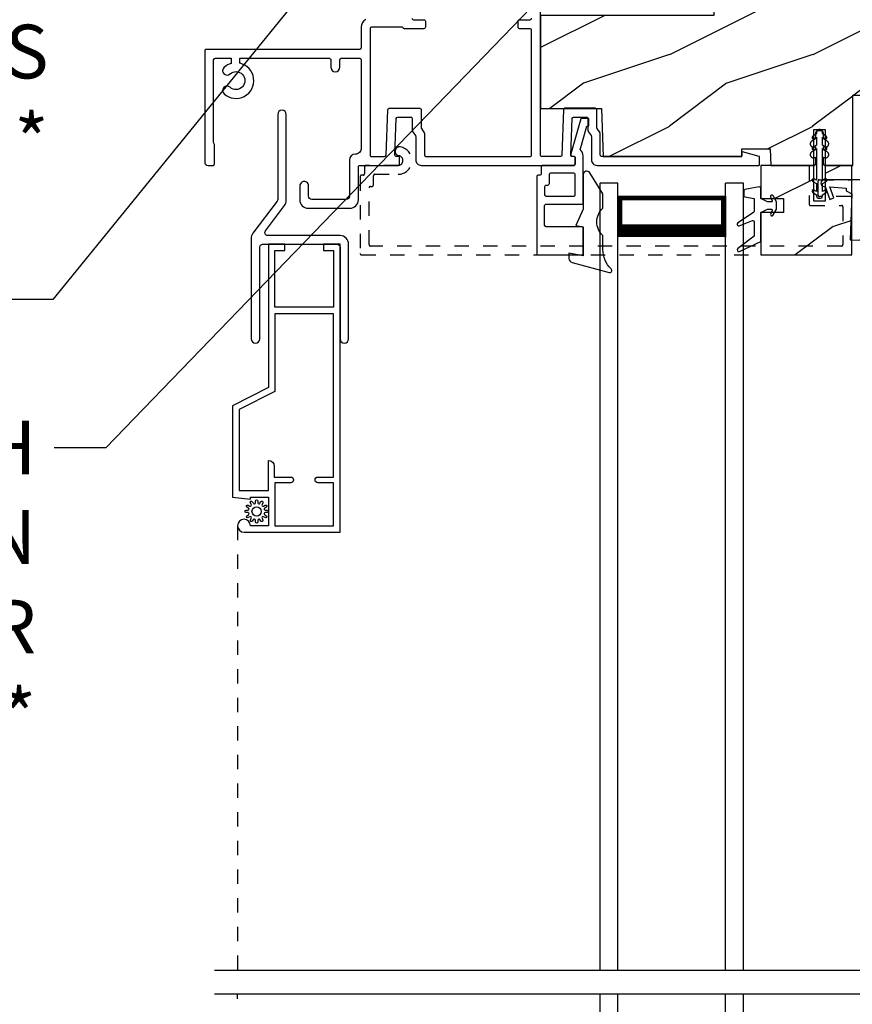
# Model space of a CAD drawing. Extents: x -34 to 275, y 0 to 46.
# Drawn here: x 180 to 186, y 25 to 32 of the extents above; entities that cross this region are included whole.
import ezdxf
from ezdxf import colors
from ezdxf.entities.mleader import LeaderData, LeaderLine
from ezdxf.math import Vec2, Vec3

# ---------------------------------------------------------------- set-up
doc = ezdxf.new("R2010")
doc.units = 0
doc.header["$LTSCALE"] = 2
doc.header["$MEASUREMENT"] = 0
doc.linetypes.add('HIDDEN', pattern=[0.075, 0.05, -0.025])
doc.layers.get('0').update_dxf_attribs({"linetype": 'CONTINUOUS'})
doc.layers.add('Notes', color=7, linetype='CONTINUOUS')
doc.styles.get("Standard").update_dxf_attribs({"font": 'arial.ttf'})

# ---------------------------------------------------------------- blocks, each defined once
blk = doc.blocks.new('A$C9e096223')
for p, q in [((0, 0), (0, 5.6236)), ((0.125, 0), (0.125, 5.6236)), ((0.875, 0), (0.875, 5.6236)), ((1, 0), (1, 5.6236)), ((0.125, 0.375), (0.125, 0.0893)), ((0.875, 0.0893), (0.875, 0.3753)), ((0.125, 0.0893), (0.875, 0.0893)), ((0.875, 0.0893), (0.875, 0.0893)), ((0.125, 0), (0, 0)), ((1, 0), (0.875, 0))]:
    blk.add_line(p, q)
for points, const_width in [([(0.125, 0.3303), (0.875, 0.3303)], 0.09), ([(0.14, 0.0893), (0.14, 0.3303)], 0.03), ([(0.86, 0.0893), (0.86, 0.3303)], 0.03), ([(0.14, 0.1044), (0.86, 0.1044)], 0.03)]:
    blk.add_lwpolyline(points, dxfattribs=dict(const_width=const_width))
blk = doc.blocks.new('A$C60490e8c')
for p, q in [((0.338, 0.8778), (0.213, 0.8778)), ((0.213, -4.6139), (0.213, 0.8778)), ((0.338, -4.6139), (0.338, 0.8778)), ((1.213, 0.8778), (1.088, 0.8778)), ((1.088, -4.6139), (1.088, 0.8778)), ((1.213, -4.6139), (1.213, 0.8778)), ((0.338, 0.5028), (0.338, 0.7885)), ((0.338, 0.7885), (1.088, 0.7885)), ((1.088, 0.7885), (1.088, 0.7885)), ((1.088, 0.7885), (1.088, 0.5024))]:
    blk.add_line(p, q)
for points, const_width in [([(0.353, 0.7885), (0.353, 0.5474)], 0.03), ([(0.353, 0.7733), (1.073, 0.7733)], 0.03), ([(1.073, 0.7885), (1.073, 0.5474)], 0.03), ([(0.338, 0.5474), (1.088, 0.5474)], 0.09)]:
    blk.add_lwpolyline(points, dxfattribs=dict(const_width=const_width))
blk = doc.blocks.new('A$C39ee4777')
h = blk.add_hatch()
h.set_pattern_fill('WOOD2', color=256, style=0, pattern_type=2)
h.set_pattern_definition([(216.8699, (16.29442, 1653.48595), (2.999999918, 2.000000123), [0.5, -4.5]), (206.5651, (16.8944, 1653.18595), (-0.99999916, -1.00000131), [1.118034, -1.118034]), (198.4349, (16.89442, 1652.68595), (-2.000000435, -0.999998403), [0.632456, -2.529822])])
edge = h.paths.add_edge_path()
edge.add_line((3.5529, 13.8286), (2.342, 13.8286))
edge.add_line((2.342, 13.8286), (2.342, 13.1797))
edge.add_line((2.342, 13.1797), (2.7687, 13.1797))
edge.add_line((2.7687, 13.1797), (2.7804, 12.8436))
edge.add_line((2.7804, 12.8436), (3.747, 12.8436))
edge.add_line((3.747, 12.8436), (3.7489, 12.8967))
edge.add_line((3.7489, 12.8967), (3.9455, 12.8967))
edge.add_line((3.9455, 12.8967), (3.9495, 12.7817))
edge.add_line((3.9495, 12.7817), (4.2509, 12.7817))
edge.add_line((4.2509, 12.7817), (4.2509, 13.0316))
edge.add_line((4.2509, 13.0316), (4.3289, 13.0316))
edge.add_line((4.3289, 13.0316), (4.3289, 12.7817))
edge.add_line((4.3289, 12.7817), (4.5214, 12.7817))
edge.add_line((4.5214, 12.7817), (4.5214, 13.2716))
edge.add_line((4.5214, 13.2716), (5.5052, 13.2716))
edge.add_arc((5.5052, 13.3217), 0.05, 270.00596, 359.99656)
edge.add_line((5.5552, 13.3216), (5.5552, 13.8391))
edge.add_arc((5.5052, 13.8392), 0.05, 359.99964, 450.00322)
edge.add_line((5.5052, 13.8891), (4.4981, 13.8891))
edge.add_line((4.4981, 13.8891), (4.4953, 13.9691))
edge.add_line((4.4953, 13.9691), (3.5578, 13.9691))
edge.add_line((3.5578, 13.9691), (3.5529, 13.8286))
h = blk.add_hatch()
h.set_pattern_fill('WOOD2', color=256, style=0, pattern_type=2)
h.set_pattern_definition([(216.8699, (-47.96198, 1653.48595), (2.999999918, 2.000000123), [0.5, -4.5]), (206.5651, (-47.362, 1653.18595), (-0.99999916, -1.00000131), [1.118034, -1.118034]), (198.4349, (-47.362, 1652.68595), (-2.000000435, -0.999998403), [0.632456, -2.529822])])
h.paths.add_polyline_path([(4.3289, 12.5316), (4.2509, 12.5316), (4.2509, 12.7817), (3.8804, 12.7817), (3.8804, 12.5503), (4.0378, 12.5503), (4.0378, 12.4519), (3.8804, 12.4519), (3.8804, 12.1566), (4.5164, 12.1566), (4.5164, 12.7817), (4.3289, 12.7817)])
at = {"linetype": 'HIDDEN'}
for p, q in [((0.2291, 10.2666), (0.2291, 7.1649)), ((0.2291, 3.165), (0.2291, 6.9986))]:
    blk.add_line(p, q, dxfattribs=at)
for p, q in [((0.0691, 7.1649), (6.4191, 7.1649)), ((0.0691, 6.9986), (6.4191, 6.9986))]:
    blk.add_line(p, q)
for points in [[(0, 13.5812), (0, 12.8046, 0.414247), (0.023, 12.7817), (0.058, 12.7817, 0.41415), (0.068, 12.7916), (0.068, 12.9227, 0.161677), (0.065, 12.9316, -0.161758), (0.062, 12.9406), (0.062, 13.5192, -0.414129), (0.072, 13.5292), (0.1835, 13.5292), (0.1835, 13.4928, 0.111973), (0.1352, 13.4662, 0.999968), (0.1765, 13.4199, -2.228074), (0.1765, 13.3265, 0.999968), (0.1352, 13.2802, 1.290321), (0.2455, 13.4946), (0.2455, 13.5292), (0.87, 13.5292, -0.41415), (0.88, 13.5192), (0.88, 13.4664, 0.999972), (0.942, 13.4664), (0.942, 13.5192, -0.41415), (0.952, 13.5292), (1.082, 13.5292, -0.41415), (1.092, 13.5192), (1.092, 12.9007, -0.414294), (1.051, 12.8597, 0.414181), (1.01, 12.8187), (1.01, 12.5672, -0.414247), (0.987, 12.5442), (0.748, 12.5442, -0.414247), (0.725, 12.5672), (0.725, 12.6382, 1.000123), (0.663, 12.6382), (0.663, 12.5422, 0.414189), (0.723, 12.4822), (1.012, 12.4822, 0.414186), (1.072, 12.5422), (1.072, 12.7716, -0.414291), (1.082, 12.7817), (1.3496, 12.7817, 0.414214), (1.3596, 12.7917), (1.3596, 12.8336, 0.414291), (1.3496, 12.8436), (1.3376, 12.8436, -0.424276), (1.3276, 12.854), (1.3365, 13.1084, -0.404132), (1.3465, 13.1181), (1.4382, 13.1181, -0.414277), (1.4482, 13.1081), (1.4482, 13.0248, 0.151184), (1.45, 13.0191), (1.4703, 12.9894, -0.150738), (1.472, 12.9838), (1.472, 12.8216, 0.414218), (1.512, 12.7817), (2.5757, 12.7817, 0.414152), (2.5857, 12.7916), (2.5857, 12.8336, 0.414289), (2.5757, 12.8436), (2.564, 12.8436, -0.424283), (2.554, 12.854), (2.5629, 13.1084, -0.404124), (2.5729, 13.1181), (2.6643, 13.1181, -0.414289), (2.6743, 13.1081), (2.6743, 13.0248, 0.151183), (2.676, 13.0191), (2.6963, 12.9894, -0.15069), (2.6981, 12.9838), (2.6981, 12.8216, 0.414219), (2.7381, 12.7817), (3.867, 12.7817, 0.414152), (3.872, 12.7866), (3.872, 12.8398, 0.340433), (3.8683, 12.8446), (3.7533, 12.875, 0.492036), (3.747, 12.8702), (3.747, 12.8486, -0.414148), (3.742, 12.8436), (2.7701, 12.8436, -0.414289), (2.7601, 12.8537), (2.7601, 13.0029, 0.151063), (2.7583, 13.0086), (2.738, 13.0383, -0.151172), (2.7363, 13.0439), (2.7363, 13.1701, 0.414284), (2.7263, 13.1801), (2.513, 13.1801, 0.403976), (2.503, 13.1704), (2.492, 12.8533, -0.403976), (2.482, 12.8436), (2.352, 12.8436, -0.414289), (2.342, 12.8537), (2.342, 13.8971, -0.414289)], [(1.1235, 13.8008, 0.267971), (1.092, 13.7463), (1.092, 13.6012, -0.41415), (1.082, 13.5912), (0.01, 13.5912, 0.414296), (0, 13.5812)], [(1.446, 13.8082, 0.414277), (1.456, 13.7981), (1.5297, 13.7981, -0.414287), (1.5397, 13.7881), (1.5397, 13.7457, -0.414287), (1.5297, 13.7356), (1.3931, 13.7356, -0.290845), (1.384, 13.7414, 0.290856), (1.3749, 13.7471), (1.164, 13.7471, 0.414139), (1.154, 13.7372), (1.154, 12.8537, 0.414277), (1.164, 12.8436), (1.2556, 12.8436, 0.403983), (1.2656, 12.8533), (1.2766, 13.1704, -0.403969), (1.2866, 13.1801), (1.5002, 13.1801, -0.414291), (1.5102, 13.1701), (1.5102, 13.0439, 0.151207), (1.512, 13.0383), (1.5323, 13.0086, -0.151087), (1.534, 13.0029), (1.534, 12.8537, 0.414277), (1.544, 12.8436), (2.27, 12.8436, 0.414284), (2.28, 12.8537), (2.28, 13.7256, 0.414284), (2.27, 13.7356), (2.1962, 13.7356, -0.414287), (2.1862, 13.7457), (2.1862, 13.7881, -0.414287), (2.1962, 13.7981), (2.27, 13.7981, 0.414284), (2.28, 13.8082)]]:
    blk.add_lwpolyline(points, format="xyb")
for points in [[(3.5529, 13.8286), (2.342, 13.8286), (2.342, 13.1797), (2.7687, 13.1797), (2.7804, 12.8436), (3.747, 12.8436), (3.7489, 12.8967), (3.9455, 12.8967), (3.9495, 12.7817), (4.2509, 12.7817), (4.2509, 13.0316), (4.3289, 13.0316), (4.3289, 12.7817), (4.5214, 12.7817), (4.5214, 13.2716), (5.5052, 13.2716, 0.414165), (5.5552, 13.3216), (5.5552, 13.8391, 0.414232), (5.5052, 13.8891), (4.4981, 13.8891), (4.4953, 13.9691), (3.5578, 13.9691)], [(0.5692, 13.1366, 0.99998), (0.5092, 13.1366), (0.5092, 12.5438, -0.162967), (0.5052, 12.5318), (0.3363, 12.3077, 0.162864), (0.3242, 12.2716), (0.3242, 11.5716, 0.99998), (0.3843, 11.5716), (0.3843, 12.2116, -0.414218), (0.4042, 12.2316), (0.9242, 12.2316, -0.414208), (0.9443, 12.2116), (0.9443, 11.5716, 0.999983), (1.0042, 11.5716), (1.0042, 12.2316, 0.414241), (0.9443, 12.2916), (0.4395, 12.2916, -0.618817), (0.4235, 12.3237), (0.5572, 12.501, 0.162877), (0.5692, 12.5371)], [(2.6409, 12.3435, 0.41415), (2.6309, 12.3535), (2.3819, 12.3535, -0.413808), (2.3719, 12.3635), (2.3719, 12.501, -0.414277), (2.3819, 12.511), (2.6309, 12.511, 0.414287), (2.6409, 12.521), (2.6409, 12.8469, 0.234019), (2.6192, 12.8906), (2.6662, 13.0546), (2.6748, 13.0546, 0.41415), (2.6798, 13.0596), (2.6798, 13.1046, 0.414425), (2.6748, 13.1096), (2.6285, 13.1096, 0.334145), (2.6237, 13.106), (2.5539, 12.8623), (2.5539, 12.85, 0.41415), (2.5589, 12.845), (2.5759, 12.845, -0.414291), (2.5859, 12.835), (2.5859, 12.7916, -0.414154), (2.5759, 12.7817), (2.3577, 12.7817, 0.414277), (2.3477, 12.7716), (2.3477, 12.7235, -0.414287), (2.3377, 12.7135), (2.3269, 12.7135, 0.414154), (2.3169, 12.7035), (2.3169, 12.1666, 0.414291), (2.3269, 12.1566), (2.6309, 12.1566, 0.414287), (2.6409, 12.1666)], [(4.2429, 12.6698), (4.2699, 12.6542), (4.2699, 12.5996), (4.2529, 12.6094, 0.99993), (4.2429, 12.5921), (4.2699, 12.5765), (4.2699, 12.5673, 0.414313), (4.2855, 12.5516), (4.2942, 12.5516, 0.414314), (4.3099, 12.5673), (4.3099, 12.5765), (4.3369, 12.5921, 0.999931), (4.3269, 12.6094), (4.3099, 12.5996), (4.3099, 12.6542), (4.3369, 12.6698, 1.000017), (4.3269, 12.6871), (4.3099, 12.6773), (4.3099, 12.9002), (4.3269, 12.8904, 1.000017), (4.3369, 12.9077), (4.3099, 12.9233), (4.3099, 12.9779), (4.3269, 12.9681, 0.999931), (4.3369, 12.9854), (4.3099, 13.001), (4.3099, 13.016, 0.414226), (4.2942, 13.0316), (4.2855, 13.0316, 0.414225), (4.2699, 13.016), (4.2699, 13.001), (4.2429, 12.9854, 0.99993), (4.2529, 12.9681), (4.2699, 12.9779), (4.2699, 12.9233), (4.2429, 12.9077, 1.000016), (4.2529, 12.8904), (4.2699, 12.9002), (4.2699, 12.6773), (4.2529, 12.6871, 1.000016)], [(2.3719, 12.576, 0.414139), (2.3819, 12.566), (2.5759, 12.566, 0.414154), (2.5859, 12.576), (2.5859, 12.7166, 0.414291), (2.5759, 12.7267), (2.4127, 12.7267, 0.414287), (2.4027, 12.7166), (2.4027, 12.652, -0.414277), (2.3927, 12.642), (2.3819, 12.642, 0.414277), (2.3719, 12.632)], [(2.7784, 12.1942), (2.7784, 12.2922, -0.447115), (2.7784, 12.4822), (2.7784, 12.5831), (2.6871, 12.7298, 0.754063), (2.6409, 12.7166), (2.6409, 12.4765), (2.5889, 12.3627), (2.6409, 12.3535), (2.6409, 12.1505), (2.5409, 12.1685), (2.5409, 12.1326, 0.33852), (2.563, 12.1037), (2.8219, 12.0333, 0.776827), (2.8362, 12.0586, -0.204226)], [(4.3623, 12.5439), (4.3899, 12.554), (4.3616, 12.6314), (4.4765, 12.6226), (4.4765, 12.6029), (4.5159, 12.5832), (4.5046, 12.2617), (4.5636, 12.2597), (4.6144, 12.2765), (4.6376, 12.2588, 0.400544), (4.6562, 12.2627), (4.8431, 12.5364, 0.777799), (4.8305, 12.5507), (4.7915, 12.5307), (4.7069, 12.4068, -0.67879), (4.6855, 12.4116), (4.653, 12.6169, 0.36898), (4.5772, 12.6817), (4.3229, 12.6817, 0.999932), (4.3229, 12.6344), (4.3293, 12.6339)], [(3.9263, 12.4755), (3.9541, 12.4755, -0.533319), (3.9596, 12.4674), (3.9483, 12.4399, 0.760253), (3.9654, 12.4317), (3.9906, 12.4755), (3.9906, 12.5267), (3.9658, 12.5701, 0.839115), (3.9486, 12.5612), (3.9595, 12.5349, -0.534745), (3.9541, 12.5267), (3.9263, 12.5267), (3.8804, 12.5503), (3.8804, 12.6212, 0.414183), (3.8685, 12.633), (3.7685, 12.6125, 0.355614), (3.7622, 12.6047), (3.7622, 12.5686, 0.366021), (3.7685, 12.5611), (3.8331, 12.5503), (3.8331, 12.4588, -0.253927), (3.8295, 12.4522), (3.7198, 12.3808, 0.833211), (3.73, 12.36), (3.8223, 12.3967, -0.529797), (3.8331, 12.3893), (3.8331, 12.2884), (3.7191, 12.201, 0.871134), (3.7319, 12.1814), (3.8804, 12.2511), (3.8804, 12.4519)], [(0.3191, 10.2666, 2.41421), (0.2741, 10.2216), (0.9443, 10.2216), (0.9443, 12.2316), (0.8293, 12.2316), (0.8293, 12.1866), (0.8995, 12.1866), (0.8995, 11.7916), (0.4895, 11.7916), (0.4895, 12.1866), (0.5592, 12.1866), (0.5592, 12.2316), (0.4442, 12.2316), (0.4442, 11.2317), (0.1942, 11.1044), (0.1942, 10.4666), (0.3192, 10.4516), (0.3192, 10.4666), (0.4442, 10.4666), (0.4442, 10.2666)], [(0.4895, 11.2041), (0.2395, 11.0768), (0.2395, 10.5116), (0.4442, 10.5116), (0.4442, 10.7216), (0.4453, 10.7216, -0.414171), (0.4843, 10.6826), (0.4843, 10.6066), (0.6005, 10.6066, -0.414121), (0.6195, 10.5876), (0.6195, 10.5856, -0.414193), (0.6005, 10.5666), (0.4895, 10.5666), (0.4895, 10.2666), (0.8995, 10.2666), (0.8995, 10.5666), (0.7885, 10.5666, -0.414193), (0.7695, 10.5856), (0.7695, 10.5876, -0.414121), (0.7885, 10.6066), (0.8995, 10.6066), (0.8995, 11.7466), (0.4895, 11.7466)], [(0.3538, 10.3064, 0.728577), (0.3394, 10.3102), (0.3321, 10.2988, -0.951709), (0.3186, 10.3066), (0.3248, 10.3187, 0.728645), (0.3143, 10.3292), (0.3022, 10.323, -0.951628), (0.2944, 10.3365), (0.3058, 10.3438, 0.728677), (0.302, 10.3582), (0.2884, 10.3589, -0.95156), (0.2884, 10.3744), (0.302, 10.3751, 0.728658), (0.3058, 10.3895), (0.2944, 10.3968, -0.95161), (0.3022, 10.4103), (0.3143, 10.4041, 0.728673), (0.3248, 10.4146), (0.3186, 10.4267, -0.951676), (0.3321, 10.4345), (0.3394, 10.4231, 0.728577), (0.3538, 10.4269), (0.3545, 10.4405, -0.951544), (0.37, 10.4405), (0.3707, 10.4269, 0.728729), (0.3851, 10.4231), (0.3924, 10.4345, -0.951526), (0.4059, 10.4267), (0.3997, 10.4146, 0.728704), (0.4102, 10.4041), (0.4223, 10.4103, -0.951551), (0.4301, 10.3968), (0.4187, 10.3895, 0.728658), (0.4225, 10.3751), (0.4361, 10.3744, -0.95156), (0.4361, 10.3589), (0.4225, 10.3582, 0.728677), (0.4187, 10.3438), (0.4301, 10.3365, -0.95157), (0.4223, 10.323), (0.4102, 10.3292, 0.728676), (0.3997, 10.3187), (0.4059, 10.3066, -0.951558), (0.3924, 10.2988), (0.3851, 10.3102, 0.728729), (0.3707, 10.3064), (0.37, 10.2928, -0.951544), (0.3545, 10.2928)]]:
    blk.add_lwpolyline(points, format="xyb", close=True)
blk.add_lwpolyline([(1.0849, 12.7035), (1.0849, 12.1666, 0.414277), (1.0949, 12.1566), (4.5059, 12.1566, 0.414282), (4.5159, 12.1666), (4.5159, 12.5535, 0.414282), (4.5059, 12.5635), (4.2896, 12.5635, -0.414147), (4.2796, 12.5735), (4.2796, 12.6716, -0.413815), (4.2896, 12.6817), (4.5059, 12.6817, 0.414145), (4.5159, 12.6916), (4.5159, 12.7716, 0.414282), (4.5059, 12.7817), (4.3274, 12.7817, -0.414147), (4.3174, 12.7916), (4.3174, 12.839), (4.3206, 12.8372, 0.999958), (4.3431, 12.8761), (4.3174, 12.891), (4.3174, 12.914), (4.3206, 12.9122, 0.999958), (4.3431, 12.9511), (4.3174, 12.966), (4.3174, 13.006, 0.414017), (4.3017, 13.0217), (4.278, 13.0217, 0.414013), (4.2624, 13.006), (4.2624, 12.966), (4.2366, 12.9511, 0.999958), (4.2591, 12.9122), (4.2624, 12.914), (4.2624, 12.891), (4.2366, 12.8761, 0.999958), (4.2591, 12.8372), (4.2624, 12.839), (4.2624, 12.7916, -0.414145), (4.2524, 12.7817), (4.2276, 12.7817, 0.414282), (4.2176, 12.7716), (4.2176, 12.5115, 0.414282), (4.2276, 12.5015), (4.4439, 12.5015, -0.414147), (4.4539, 12.4915), (4.4539, 12.2287, -0.414284), (4.4439, 12.2186), (1.1569, 12.2186, -0.414287), (1.1469, 12.2287), (1.1469, 12.625, -0.413818), (1.1569, 12.635), (1.1677, 12.635, 0.414154), (1.1777, 12.645), (1.1777, 12.7096, -0.414291), (1.1877, 12.7196), (1.3493, 12.7196, 0.926089), (1.364, 12.9104, 1.000022), (1.3545, 12.8492, -0.926116), (1.3493, 12.7817), (1.1257, 12.7817, 0.414287), (1.1157, 12.7716), (1.1157, 12.7235, -0.414291), (1.1057, 12.7135), (1.0949, 12.7135, 0.414139)], format="xyb", close=True, dxfattribs=at)
blk.add_lwpolyline([(4.3289, 12.5316), (4.2509, 12.5316), (4.2509, 12.7817), (3.8804, 12.7817), (3.8804, 12.5503), (4.0378, 12.5503), (4.0378, 12.4519), (3.8804, 12.4519), (3.8804, 12.1566), (4.5164, 12.1566), (4.5164, 12.7817), (4.3289, 12.7817)], close=True)
blk.add_circle((0.3623, 10.3666), 0.0325)
for name, p in [('A$C60490e8c', (2.5457, 11.7789)), ('A$C9e096223', (2.7588, 1.375))]:
    blk.add_blockref(name, p)

msp = doc.modelspace()

# ---------------------------------------------------------------- block references
msp.add_blockref('A$C39ee4777', (181.653956, 18.132072))

# ---------------------------------------------------------------- leaders
at = {"layer": 'Notes'}
ml = msp.add_multileader_mtext('Standard', dxfattribs=at)
ml.set_content('CONTINUOUS SEALANT\\PAT HEAD AND SIDES^JBEHIND NAIL FIN**', color=256)
ml.set_leader_properties()
ml.build(insert=Vec2(0, 0))
ml.multileader.update_dxf_attribs({"dogleg_length": 0.36, "arrow_head_size": 0.375})
ctx = ml.context
ctx.base_point, ctx.char_height, ctx.arrow_head_size, ctx.landing_gap_size, ctx.plane_origin = Vec3(174.421217, 32.33286), 0.375, 0.375, 0.125, Vec3(183.995956, 32.976138)
ctx.text_align_type = 2
notes = []
notes.append((ctx, [(0, (1, 1, 0), (181.038157, 32.33286), (-1, 0), 0.349034, [(0, [(183.995956, 33.229819)], 0, [])])]))
ctx.mtext.insert, ctx.mtext.alignment, ctx.mtext.flow_direction = Vec3(180.564123, 32.520488), 3, 5
ml = msp.add_multileader_mtext('Standard', dxfattribs=at)
ml.set_content('ALUMINUM EDGE BEAD**', color=256)
ml.set_leader_properties()
ml.build(insert=Vec2(0, 0))
ml.multileader.update_dxf_attribs({"dogleg_length": 0.36, "arrow_head_size": 0.375})
ctx = ml.context
ctx.base_point, ctx.char_height, ctx.arrow_head_size, ctx.landing_gap_size, ctx.plane_origin = Vec3(173.598185, 29.978119), 0.375, 0.375, 0.125, Vec3(182.828253, 32.638296)
ctx.text_align_type = 2
notes.append((ctx, [(0, (1, 1, 0), (180.593929, 29.978119), (-1, 0), 0.36, [(0, [(182.836749, 32.736147)], 0, [])])]))
ctx.mtext.insert, ctx.mtext.alignment, ctx.mtext.flow_direction = Vec3(180.108929, 30.168816), 3, 5
ml = msp.add_multileader_mtext('Standard', dxfattribs=at)
ml.set_content('FILL CAVITY WITH\\PBATT INSULATION\\POR WINDOW & DOOR INSTALLATION FOAM**', color=256)
ml.set_leader_properties()
ml.build(insert=Vec2(0, 0))
ml.multileader.update_dxf_attribs({"dogleg_length": 0.36, "arrow_head_size": 0.375})
ctx = ml.context
ctx.base_point, ctx.char_height, ctx.arrow_head_size, ctx.landing_gap_size, ctx.plane_origin = Vec3(174.627471, 28.941697), 0.375, 0.375, 0.125, Vec3(191.104195, 30.799376)
ctx.text_align_type = 2
notes.append((ctx, [(1, (1, 1, 0), (180.963, 28.941697), (-1, 0), 0.36, [(0, [(184.261581, 32.358058)], 0, [])])]))
ctx.mtext.insert, ctx.mtext.width, ctx.mtext.alignment, ctx.mtext.flow_direction = Vec3(180.478, 29.132395), 5.93331345, 3, 5
for ctx, leaders in notes:
    for number, flags, end, landing, length, lines in leaders:
        leader = LeaderData()
        leader.index, (leader.has_last_leader_line, leader.has_dogleg_vector, leader.attachment_direction) = number, flags
        leader.last_leader_point, leader.dogleg_vector, leader.dogleg_length = Vec3(end), Vec3(landing), length
        for number, points, colour, breaks in lines:
            line = LeaderLine()
            line.index, line.vertices, line.color, line.breaks = number, Vec3.list(points), colors.encode_raw_color(colour), breaks
            leader.lines.append(line)
        ctx.leaders.append(leader)

doc.saveas('drawing.dxf')
